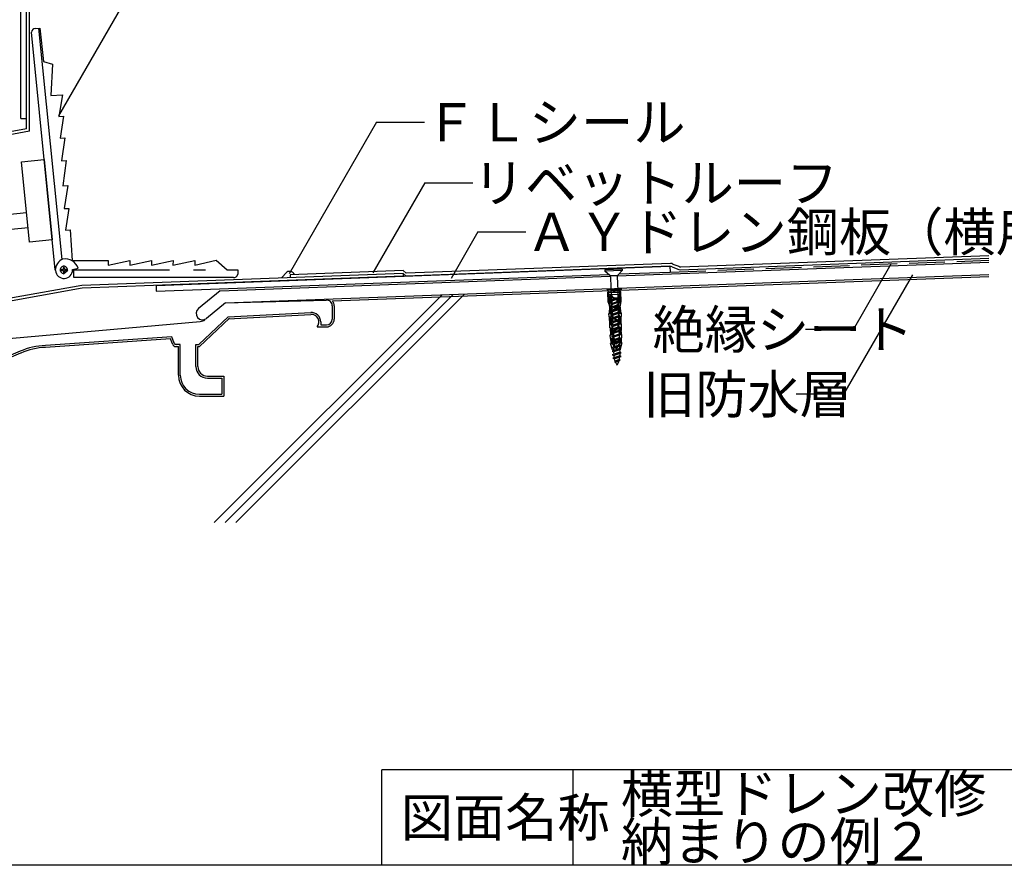
# Model space of a CAD drawing. Extents: x 14 to 285, y 11 to 197.
# Drawn here: x 126 to 229, y 17 to 105 of the extents above; entities that cross this region are included whole.
import ezdxf

# ---------------------------------------------------------------- set-up
doc = ezdxf.new("R2010")
doc.units = 0
doc.header["$MEASUREMENT"] = 0
doc.linetypes.add('DASHED3', pattern=[5, 3.75, -1.25])
doc.linetypes.add('PHANTOM2', pattern=[20, 10, -2.5, 1.25, -2.5, 1.25, -2.5])
for name, color, linetype in [('_1-2_ハッチング', 7, 'CONTINUOUS'), ('_1-3_断熱材', 7, 'CONTINUOUS'), ('_1-4_リベットル__フ', 7, 'CONTINUOUS'), ('_1-5_ＦＬ鋼板__ディスク', 7, 'CONTINUOUS'), ('_1-6_アンカ__類', 7, 'CONTINUOUS'), ('_1-7_設備', 7, 'CONTINUOUS'), ('_1-A_元図__躯体', 7, 'CONTINUOUS'), ('_1-B_その他', 7, 'CONTINUOUS'), ('_1-C_アンカ__類2', 7, 'CONTINUOUS'), ('_1-D_設備2', 7, 'CONTINUOUS'), ('_E-E_', 7, 'CONTINUOUS'), ('_F-F_', 7, 'CONTINUOUS')]:
    doc.layers.add(name, color=color, linetype=linetype)
doc.styles.get("Standard").update_dxf_attribs({"font": 'txt', "bigfont": 'bigfont.shx'})

msp = doc.modelspace()

# ---------------------------------------------------------------- linework, layer by layer
at = {"layer": '_1-2_ハッチング', "color": 4, "linetype": 'Continuous'}
msp.add_line((153.58, 79.02), (153.03, 78.42), dxfattribs=at)
msp.add_arc((153.87, 78.53), 0.575, 24.8634, 120.449, dxfattribs=at)
at = {"layer": '_1-3_断熱材', "color": 5, "linetype": 'DASHED3'}
msp.add_line((193.65, 79.03), (226.97, 80.27), dxfattribs=at)
at = {"layer": '_1-4_リベットル__フ', "color": 136, "linetype": 'Continuous'}
for p, q in [((126.38, 94.01), (126.38, 130.1)), ((126.68, 93.76), (126.68, 130.1)), ((126.38, 94.01), (104.61, 90.07)), ((126.68, 93.76), (104.66, 89.77)), ((165.73, 78.89), (132.17, 77.64)), ((165.76, 78.59), (132.2, 77.34)), ((165.73, 78.89), (165.76, 78.59)), ((132.17, 77.64), (106.32, 72.97)), ((132.2, 77.34), (106.37, 72.67))]:
    msp.add_line(p, q, dxfattribs=at)
at = {"layer": '_1-4_リベットル__フ', "color": 3, "linetype": 'Continuous'}
for p, q in [((194.69, 79.27), (226.96, 80.47)), ((194.78, 79.57), (226.95, 80.77)), ((193.63, 79.63), (166.04, 78.6)), ((193.7, 79.93), (166.06, 78.9)), ((193.86, 79.57), (194.47, 79.33)), ((193.93, 79.87), (194.55, 79.63)), ((165.75, 79.19), (153.93, 78.75)), ((153.93, 78.75), (153.94, 78.45)), ((166.04, 78.6), (165.73, 78.89)), ((166.06, 78.9), (165.75, 79.19))]:
    msp.add_line(p, q, dxfattribs=at)
for centre, start, end in [((193.64, 79.23), 57.518, 92.131), ((193.72, 79.53), 57.518, 92.136), ((194.68, 79.67), 237.518, 271.7402), ((194.76, 79.97), 237.518, 272.136)]:
    msp.add_arc(centre, 0.4, start, end, dxfattribs=at)
at = {"layer": '_1-5_ＦＬ鋼板__ディスク', "color": 7, "linetype": 'Continuous'}
for p, q in [((126.38, 95.08), (126.38, 140.33)), ((125.78, 95.08), (125.78, 134.54)), ((125.78, 95.08), (126.38, 95.08)), ((139.92, 77.63), (193.63, 79.63)), ((193.63, 79.63), (193.65, 79.03)), ((139.94, 77.03), (187.21, 78.79)), ((188.3, 78.83), (193.65, 79.03)), ((139.92, 77.63), (139.94, 77.03))]:
    msp.add_line(p, q, dxfattribs=at)
at = {"layer": '_1-6_アンカ__類', "color": 4, "linetype": 'Continuous'}
for p, q in [((188.64, 79.34), (186.84, 79.28)), ((186.84, 79.28), (186.84, 79.13)), ((188.64, 79.34), (188.64, 79.19)), ((188.64, 79.19), (186.84, 79.13)), ((187.33, 78.67), (186.84, 79.13)), ((188.13, 78.64), (187.39, 78.62)), ((187.4, 78.53), (187.48, 76.3)), ((188.13, 78.56), (188.22, 76.32)), ((188.19, 78.7), (188.64, 79.19)), ((188.1, 76.32), (187.39, 76.07)), ((188.32, 76.28), (187.39, 76.07)), ((188.22, 76.32), (187.48, 76.3)), ((187.53, 76.3), (187.54, 76.12)), ((187.54, 76.01), (188.32, 76.28)), ((188.17, 76.23), (188.18, 75.96)), ((188.32, 76.28), (188.22, 76.32)), ((187.39, 76.07), (187.54, 76.01)), ((188.18, 75.96), (187.41, 75.69)), ((188.33, 75.9), (187.41, 75.69)), ((187.41, 75.69), (187.55, 75.63)), ((188.2, 75.59), (187.42, 75.31)), ((188.34, 75.53), (187.42, 75.31)), ((187.42, 75.31), (187.57, 75.25)), ((188.21, 75.21), (187.43, 74.93)), ((188.36, 75.15), (187.43, 74.93)), ((187.54, 76.01), (187.55, 75.74)), ((187.55, 75.63), (188.33, 75.9)), ((187.55, 75.63), (187.56, 75.36)), ((187.57, 75.25), (188.34, 75.53)), ((187.57, 75.25), (187.58, 74.98)), ((187.58, 74.87), (188.36, 75.15)), ((188.33, 75.9), (188.18, 75.96)), ((188.19, 75.85), (188.2, 75.59)), ((188.34, 75.53), (188.2, 75.59)), ((188.2, 75.47), (188.21, 75.21)), ((188.36, 75.15), (188.21, 75.21)), ((187.43, 74.93), (187.58, 74.87)), ((188.22, 74.83), (187.45, 74.55)), ((188.37, 74.76), (187.45, 74.55)), ((187.45, 74.55), (187.6, 74.49)), ((188.24, 74.45), (187.46, 74.17)), ((188.39, 74.39), (187.46, 74.17)), ((187.46, 74.17), (187.61, 74.11)), ((187.58, 74.87), (187.59, 74.6)), ((187.6, 74.49), (188.37, 74.76)), ((187.6, 74.49), (187.61, 74.22)), ((187.61, 74.11), (188.39, 74.39)), ((187.61, 74.11), (187.62, 73.84)), ((188.21, 75.09), (188.22, 74.83)), ((188.37, 74.76), (188.22, 74.83)), ((188.23, 74.71), (188.24, 74.45)), ((188.39, 74.39), (188.24, 74.45)), ((188.24, 74.33), (188.25, 74.07)), ((188.25, 74.07), (187.48, 73.79)), ((188.4, 74.01), (187.48, 73.79)), ((187.48, 73.79), (187.62, 73.73)), ((188.27, 73.69), (187.49, 73.41)), ((188.41, 73.63), (187.49, 73.41)), ((187.49, 73.41), (187.64, 73.35)), ((188.28, 73.31), (187.51, 73.03)), ((188.43, 73.24), (187.51, 73.03)), ((187.62, 73.73), (188.4, 74.01)), ((187.62, 73.73), (187.63, 73.46)), ((187.64, 73.35), (188.41, 73.63)), ((187.64, 73.35), (187.65, 73.08)), ((187.65, 72.97), (188.43, 73.24)), ((188.4, 74.01), (188.25, 74.07)), ((188.26, 73.95), (188.27, 73.69)), ((188.41, 73.63), (188.27, 73.69)), ((188.27, 73.57), (188.28, 73.31)), ((188.43, 73.24), (188.28, 73.31)), ((188.28, 73.19), (188.29, 72.93)), ((187.51, 73.03), (187.65, 72.97)), ((188.29, 72.93), (187.52, 72.65)), ((188.44, 72.87), (187.52, 72.65)), ((187.52, 72.65), (187.67, 72.59)), ((188.31, 72.55), (187.53, 72.27)), ((188.46, 72.49), (187.53, 72.27)), ((187.53, 72.27), (187.68, 72.21)), ((188.32, 72.17), (187.55, 71.89)), ((188.47, 72.11), (187.55, 71.89)), ((187.65, 72.97), (187.66, 72.7)), ((187.67, 72.59), (188.44, 72.87)), ((187.67, 72.59), (187.68, 72.32)), ((187.68, 72.21), (188.46, 72.49)), ((187.68, 72.21), (187.69, 71.94)), ((187.7, 71.83), (188.47, 72.11)), ((188.44, 72.87), (188.29, 72.93)), ((188.3, 72.81), (188.31, 72.55)), ((188.46, 72.49), (188.31, 72.55)), ((188.31, 72.43), (188.32, 72.17)), ((188.47, 72.11), (188.32, 72.17)), ((188.33, 72.05), (188.34, 71.79)), ((187.55, 71.89), (187.7, 71.83)), ((188.34, 71.79), (187.56, 71.51)), ((188.49, 71.73), (187.56, 71.51)), ((187.56, 71.51), (187.71, 71.45)), ((188.35, 71.41), (187.58, 71.13)), ((188.5, 71.35), (187.58, 71.13)), ((187.58, 71.13), (187.72, 71.07)), ((188.37, 71.03), (187.59, 70.75)), ((187.7, 71.83), (187.71, 71.56)), ((187.71, 71.45), (188.49, 71.73)), ((187.71, 71.45), (187.72, 71.18)), ((187.72, 71.07), (188.5, 71.35)), ((187.72, 71.07), (187.73, 70.8)), ((188.49, 71.73), (188.34, 71.79)), ((188.34, 71.67), (188.35, 71.41)), ((188.5, 71.35), (188.35, 71.41)), ((188.36, 71.3), (188.37, 71.03)), ((188.51, 70.97), (188.37, 71.03)), ((188.51, 70.97), (187.59, 70.75)), ((187.59, 70.75), (187.74, 70.69)), ((188.38, 70.65), (187.6, 70.37)), ((188.53, 70.59), (187.6, 70.37)), ((187.6, 70.37), (187.75, 70.31)), ((188.39, 70.27), (187.67, 70.01)), ((188.54, 70.21), (187.67, 70.01)), ((187.67, 70.01), (187.81, 69.95)), ((187.74, 70.69), (188.51, 70.97)), ((187.74, 70.69), (187.75, 70.42)), ((187.75, 70.31), (188.53, 70.59)), ((187.81, 69.95), (188.54, 70.21)), ((188.37, 70.92), (188.38, 70.65)), ((188.53, 70.59), (188.38, 70.65)), ((188.38, 70.54), (188.39, 70.34)), ((188.54, 70.21), (188.39, 70.27)), ((188.34, 69.88), (187.82, 69.68)), ((188.42, 69.82), (187.82, 69.68)), ((187.82, 69.68), (187.93, 69.61)), ((187.93, 69.61), (188.42, 69.82)), ((188.42, 69.82), (188.34, 69.88))]:
    msp.add_line(p, q, dxfattribs=at)
for centre, radius, start, end in [((187.2, 78.53), 0.2, 2.136, 47.136), ((188.33, 78.57), 0.2, 137.136, 182.136), ((189.63, 70.42), 1.88, 183.288, 191.438), ((186.51, 70.31), 1.88, 347.036, 355.3), ((186.51, 70.31), 1.88, 358.84, 1.117), ((189.63, 70.42), 1.88, 194.693, 202.269), ((189.63, 70.42), 1.88, 205.488, 216.086), ((186.51, 70.31), 1.88, 328.185, 343.647)]:
    msp.add_arc(centre, radius, start, end, dxfattribs=at)
at = {"layer": '_1-7_設備', "color": 171, "linetype": 'Continuous'}
for p, q in [((147.16, 75.8), (145.19, 74.18)), ((147.16, 75.8), (157.7, 76.1)), ((158.33, 75.5), (158.33, 74.1)), ((147.44, 74.34), (144.37, 71.44)), ((147.44, 74.34), (156.08, 74.81)), ((121.56, 71.83), (144.53, 73.87)), ((157.13, 73.81), (157.13, 73.5)), ((157.13, 73.5), (157.73, 73.5)), ((141.57, 72.26), (128.36, 71.35)), ((141.81, 71.61), (141.57, 72.26)), ((142.45, 71.44), (142.01, 71.44)), ((142.45, 68.25), (142.45, 71.44)), ((144.08, 71.44), (144.37, 71.44)), ((144.08, 69.15), (144.08, 71.44)), ((125.7, 70.75), (121.84, 69.12)), ((145.28, 67.95), (146.79, 67.95)), ((146.79, 67.95), (146.79, 66.25)), ((144.45, 66.25), (146.79, 66.25))]:
    msp.add_line(p, q, dxfattribs=at)
for centre, radius, start, end in [((157.73, 75.5), 0.6, 0, 93.095), ((156.13, 73.81), 1, 0, 93.095), ((144.52, 74.67), 0.8, 271.027, 308.845), ((157.73, 74.1), 0.6, 270, 0), ((128.57, 64.2), 7.15, 91.677, 113.675), ((142.01, 71.64), 0.2, 190.785, 270), ((145.28, 69.15), 1.2, 180, 270), ((144.45, 68.25), 2, 180, 270)]:
    msp.add_arc(centre, radius, start, end, dxfattribs=at)
at = {"layer": '_1-A_元図__躯体', "color": 7, "linetype": 'Continuous'}
for p, q in [((158.34, 76.01), (226.98, 78.57)), ((169.81, 76.64), (146, 52.83)), ((170.98, 76.68), (147.13, 52.83)), ((172.16, 76.73), (148.26, 52.83)), ((158.53, 75.5), (158.53, 74.1)), ((147.58, 74.2), (144.45, 71.24)), ((147.45, 74.14), (156.09, 74.61)), ((156.74, 73.3), (157.73, 73.3)), ((141.43, 72.05), (128.37, 71.15)), ((141.62, 71.54), (141.43, 72.05)), ((142.01, 71.24), (142.25, 71.24)), ((142.25, 68.25), (142.25, 71.24)), ((144.28, 71.24), (144.45, 71.24)), ((144.28, 69.15), (144.28, 71.24)), ((121.92, 68.94), (125.78, 70.57)), ((145.28, 68.15), (146.99, 68.15)), ((146.99, 68.15), (146.99, 66.05)), ((144.45, 66.05), (146.99, 66.05))]:
    msp.add_line(p, q, dxfattribs=at)
for centre, radius, start, end in [((157.73, 75.5), 0.8, 0, 39.8845), ((156.13, 73.81), 0.8, 319.9167, 93.095), ((157.73, 74.1), 0.8, 270, 0), ((128.57, 64.2), 6.95, 91.677, 113.675), ((142.01, 71.64), 0.4, 190.785, 270), ((145.28, 69.15), 1, 180, 270), ((144.45, 68.25), 2.2, 180, 270)]:
    msp.add_arc(centre, radius, start, end, dxfattribs=at)
at = {"layer": '_1-B_その他', "color": 30, "linetype": 'Continuous'}
for p, q in [((188.13, 78.62), (226.98, 80.07)), ((146.62, 77.08), (187.39, 78.6)), ((188.18, 77.33), (226.98, 78.77)), ((147.16, 75.8), (187.44, 77.3)), ((146.62, 77.08), (144.35, 75.21)), ((147.16, 75.8), (145.19, 74.18))]:
    msp.add_line(p, q, dxfattribs=at)
msp.add_arc((144.77, 74.7), 0.665, 129.311, 309.311, dxfattribs=at)
at = {"layer": '_1-C_アンカ__類2', "color": 7, "linetype": 'Continuous'}
for p, q in [((187.08, 77.28), (188.55, 77.34)), ((187.08, 77.19), (187.08, 77.28)), ((187.08, 77.19), (188.55, 77.25)), ((187.24, 77.03), (187.08, 77.19)), ((188.4, 77.07), (188.55, 77.25)), ((188.55, 77.25), (188.55, 77.34)), ((187.15, 76.93), (187.26, 77.03)), ((187.19, 75.89), (187.15, 76.93)), ((187.24, 77.03), (188.4, 77.07)), ((187.25, 76.89), (188.4, 76.93)), ((187.3, 75.45), (187.25, 76.89)), ((187.27, 76.89), (187.26, 77.03)), ((187.26, 76.67), (188.41, 76.71)), ((187.26, 76.53), (187.44, 76.54)), ((187.27, 76.43), (187.44, 76.44)), ((187.27, 76.33), (187.45, 76.34)), ((187.27, 76.23), (187.45, 76.24)), ((187.48, 75.46), (187.43, 76.68)), ((187.51, 76.58), (187.5, 76.68)), ((187.57, 76.58), (187.56, 76.68)), ((188.03, 76.13), (187.64, 76.37)), ((188.06, 76.18), (187.67, 76.42)), ((187.77, 77.05), (187.82, 76.95)), ((187.78, 76.91), (187.77, 77.05)), ((187.78, 76.91), (187.82, 76.95)), ((187.82, 76.95), (187.87, 77.05)), ((187.88, 76.91), (187.82, 76.95)), ((187.88, 76.91), (187.87, 77.05)), ((188.28, 75.49), (188.23, 76.71)), ((188.24, 76.57), (188.42, 76.57)), ((188.24, 76.47), (188.42, 76.47)), ((188.25, 76.37), (188.42, 76.37)), ((188.25, 76.27), (188.43, 76.27)), ((188.25, 76.17), (188.43, 76.17)), ((188.38, 77.07), (188.5, 76.98)), ((188.38, 76.93), (188.38, 77.07)), ((188.46, 75.49), (188.4, 76.93)), ((188.54, 75.94), (188.5, 76.98)), ((187.19, 75.89), (187.3, 75.51)), ((187.28, 76.13), (187.45, 76.14)), ((187.28, 76.03), (187.46, 76.04)), ((187.28, 75.93), (187.46, 75.94)), ((187.29, 75.81), (187.47, 75.82)), ((187.29, 75.17), (187.48, 75.18)), ((187.3, 75.45), (187.48, 75.46)), ((187.3, 74.69), (187.33, 75.45)), ((187.3, 75.41), (187.48, 75.42)), ((187.3, 75.29), (187.48, 75.3)), ((187.48, 74.7), (187.48, 75.46)), ((188.06, 75.33), (187.68, 75.06)), ((188.1, 75.28), (187.72, 75.02)), ((188.14, 75.78), (188.13, 75.96)), ((188.14, 75.78), (188.2, 75.78)), ((188.14, 75.68), (188.2, 75.69)), ((188.15, 75.5), (188.14, 75.68)), ((188.2, 75.78), (188.19, 75.97)), ((188.21, 75.5), (188.2, 75.69)), ((188.26, 76.07), (188.44, 76.07)), ((188.26, 75.97), (188.44, 75.97)), ((188.27, 75.85), (188.44, 75.85)), ((188.28, 75.49), (188.46, 75.49)), ((188.34, 74.73), (188.28, 75.49)), ((188.28, 75.45), (188.46, 75.45)), ((188.29, 75.33), (188.48, 75.34)), ((188.3, 75.21), (188.49, 75.22)), ((188.52, 74.74), (188.42, 75.49)), ((188.46, 75.55), (188.54, 75.94)), ((187.26, 74.69), (187.48, 74.7)), ((187.28, 74.35), (187.26, 74.69)), ((187.27, 74.81), (187.48, 74.82)), ((187.28, 75.05), (187.48, 75.06)), ((187.28, 74.93), (187.48, 74.94)), ((187.28, 74.35), (187.49, 74.36)), ((187.28, 74.27), (187.5, 74.28)), ((187.29, 74.15), (187.5, 74.16)), ((187.36, 73.55), (187.31, 74.35)), ((187.49, 74.36), (187.48, 74.7)), ((187.54, 73.56), (187.49, 74.36)), ((187.59, 74.38), (187.57, 74.84)), ((187.65, 74.38), (187.63, 74.84)), ((188.12, 73.93), (187.72, 74.17)), ((188.15, 73.98), (187.75, 74.22)), ((188.31, 75.09), (188.51, 75.1)), ((188.32, 74.97), (188.52, 74.98)), ((188.33, 74.85), (188.54, 74.86)), ((188.34, 74.73), (188.55, 74.74)), ((188.35, 74.39), (188.34, 74.73)), ((188.35, 74.39), (188.57, 74.4)), ((188.36, 73.59), (188.35, 74.39)), ((188.35, 74.31), (188.56, 74.32)), ((188.35, 74.19), (188.57, 74.2)), ((188.54, 73.6), (188.53, 74.4)), ((188.57, 74.4), (188.55, 74.74)), ((187.3, 74.03), (187.51, 74.04)), ((187.31, 73.91), (187.52, 73.92)), ((187.31, 73.79), (187.52, 73.8)), ((187.32, 73.67), (187.53, 73.68)), ((187.33, 73.55), (187.54, 73.56)), ((187.35, 73.21), (187.33, 73.55)), ((187.35, 73.21), (187.55, 73.22)), ((187.35, 73.15), (187.56, 73.16)), ((187.44, 72.45), (187.4, 73.21)), ((187.62, 72.46), (187.55, 73.22)), ((188.15, 73.13), (187.8, 72.89)), ((188.18, 73.08), (187.84, 72.84)), ((188.23, 73.3), (188.21, 73.77)), ((188.29, 73.31), (188.27, 73.77)), ((188.35, 74.07), (188.57, 74.08)), ((188.36, 73.95), (188.57, 73.96)), ((188.36, 73.83), (188.57, 73.84)), ((188.36, 73.71), (188.57, 73.72)), ((188.36, 73.59), (188.58, 73.6)), ((188.37, 73.25), (188.58, 73.26)), ((188.37, 72.49), (188.37, 73.25)), ((188.37, 73.19), (188.58, 73.2)), ((188.37, 73.09), (188.58, 73.1)), ((188.54, 72.5), (188.55, 73.26)), ((188.58, 73.26), (188.58, 73.6)), ((187.36, 73.05), (187.57, 73.06)), ((187.37, 72.93), (187.58, 72.94)), ((187.37, 72.81), (187.59, 72.82)), ((187.38, 72.69), (187.6, 72.7)), ((187.39, 72.57), (187.61, 72.58)), ((187.39, 72.45), (187.62, 72.46)), ((187.41, 72.09), (187.39, 72.45)), ((187.41, 72.09), (187.63, 72.1)), ((187.47, 71.58), (187.46, 72.09)), ((187.65, 71.58), (187.63, 72.1)), ((187.71, 72.16), (187.69, 72.67)), ((187.77, 72.16), (187.75, 72.67)), ((188.37, 72.97), (188.58, 72.98)), ((188.37, 72.85), (188.58, 72.86)), ((188.37, 72.73), (188.59, 72.74)), ((188.37, 72.61), (188.59, 72.62)), ((188.37, 72.49), (188.59, 72.5)), ((188.38, 72.13), (188.6, 72.14)), ((188.4, 71.61), (188.38, 72.13)), ((188.57, 71.62), (188.55, 72.14)), ((188.6, 72.14), (188.59, 72.5)), ((187.42, 71.98), (187.63, 71.99)), ((187.42, 71.57), (187.65, 71.58)), ((187.63, 70.9), (187.42, 71.57)), ((187.43, 71.88), (187.64, 71.89)), ((187.43, 71.78), (187.64, 71.79)), ((187.44, 71.68), (187.65, 71.69)), ((187.71, 71.92), (187.71, 71.89)), ((188.02, 71.58), (187.73, 71.93)), ((187.73, 71.47), (187.73, 71.43)), ((188.03, 71.48), (187.74, 71.83)), ((188.04, 71.12), (187.75, 71.47)), ((188.05, 71.02), (187.75, 71.37)), ((187.89, 71.91), (187.84, 71.94)), ((187.92, 71.97), (187.87, 72)), ((187.99, 71.71), (187.99, 71.75)), ((187.99, 71.71), (188.05, 71.72)), ((188.02, 71.58), (188.29, 71.95)), ((188.03, 71.48), (188.29, 71.85)), ((188.04, 71.12), (188.31, 71.49)), ((188.05, 71.72), (188.05, 71.75)), ((188.05, 71.02), (188.31, 71.39)), ((188.31, 71.95), (188.31, 71.91)), ((188.33, 71.49), (188.33, 71.45)), ((188.38, 72.02), (188.59, 72.03)), ((188.39, 71.92), (188.6, 71.93)), ((188.39, 71.82), (188.6, 71.83)), ((188.39, 71.72), (188.6, 71.73)), ((188.4, 71.61), (188.62, 71.62)), ((188.47, 70.93), (188.62, 71.62)), ((187.63, 70.9), (188.47, 70.93))]:
    msp.add_line(p, q, dxfattribs=at)
for centre, radius, start, end in [((187.77, 76.59), 0.26, 182.1358, 239.2778), ((187.77, 76.59), 0.2, 182.1358, 239.2778), ((187.93, 75.96), 0.26, 2.1358, 59.2778), ((187.93, 75.96), 0.2, 2.1358, 59.2778), ((187.95, 75.49), 0.2, 304.9938, 2.1358), ((187.95, 75.49), 0.26, 304.9938, 2.1358), ((187.83, 74.85), 0.26, 124.9938, 182.1358), ((187.85, 74.39), 0.26, 182.1358, 239.2778), ((187.83, 74.85), 0.2, 124.9938, 182.1358), ((187.85, 74.39), 0.2, 182.1358, 239.2778), ((188.01, 73.76), 0.2, 2.1358, 59.2778), ((188.01, 73.76), 0.26, 2.1358, 59.2778), ((188.03, 73.3), 0.2, 304.9938, 2.1358), ((188.03, 73.3), 0.26, 304.9938, 2.1358), ((187.95, 72.68), 0.26, 124.9938, 182.1358), ((187.97, 72.17), 0.26, 182.1358, 239.2778), ((187.95, 72.68), 0.2, 124.9938, 182.1358), ((187.97, 72.17), 0.2, 182.1358, 239.2778), ((187.72, 71.93), 0.01, 39.7048, 182.1358), ((187.81, 71.89), 0.1, 182.1358, 219.7048), ((187.74, 71.47), 0.01, 39.7048, 182.1358), ((187.83, 71.43), 0.1, 182.1358, 219.7048), ((187.79, 71.74), 0.2, 2.1358, 59.2778), ((187.79, 71.74), 0.26, 2.1358, 59.2778), ((188.3, 71.95), 0.01, 2.1358, 144.5668), ((188.21, 71.91), 0.1, 324.5668, 2.1358), ((188.32, 71.49), 0.01, 2.1358, 144.5668), ((188.23, 71.45), 0.1, 324.5668, 2.1358)]:
    msp.add_arc(centre, radius, start, end, dxfattribs=at)
at = {"layer": '_1-D_設備2', "color": 83, "linetype": 'Continuous'}
for p, q in [((129.38, 79.26), (126.89, 104.12)), ((127.27, 104.51), (127.77, 104.54)), ((130.11, 80.36), (127.67, 104.53)), ((127.77, 104.54), (128.13, 101.06)), ((128.13, 101.06), (129.1, 100.77)), ((129.1, 100.77), (128.91, 97.48)), ((128.91, 97.48), (130.13, 97.55)), ((130.13, 97.55), (129.76, 95.29)), ((129.76, 95.29), (130.25, 95.32)), ((130.25, 95.32), (129.88, 93.02)), ((129.88, 93.02), (130.38, 93.05)), ((130.38, 93.05), (130.02, 90.65)), ((125.84, 90.56), (128.23, 90.8)), ((128.23, 90.8), (129.07, 82.41)), ((130.02, 90.65), (130.52, 90.68)), ((130.52, 90.68), (130.18, 88.04)), ((126.68, 82.17), (125.84, 90.56)), ((130.18, 88.04), (130.68, 88.07)), ((130.68, 88.07), (130.31, 85.66)), ((130.31, 85.66), (130.81, 85.69)), ((130.81, 85.69), (130.44, 83.42)), ((126.37, 85.23), (100.51, 82.65)), ((100.65, 81.1), (126.53, 83.68)), ((130.44, 83.42), (130.94, 83.45)), ((130.94, 83.45), (131.13, 80.25)), ((129.07, 82.41), (126.68, 82.17)), ((130.06, 79.21), (129.98, 79.26)), ((130.06, 79.3), (130.19, 79.3)), ((130.19, 79.3), (130.24, 79.35)), ((130.24, 79.35), (130.24, 79.48)), ((130.33, 79.48), (130.33, 79.35)), ((130.33, 79.35), (130.37, 79.3)), ((130.37, 79.3), (130.5, 79.3)), ((130.58, 79.26), (130.5, 79.21)), ((131.13, 80.25), (134.9, 80.25)), ((131.18, 79.31), (131.77, 79.43)), ((131.19, 79.26), (131.18, 79.31)), ((131.33, 78.46), (131.33, 79.26)), ((134.9, 80.25), (134.9, 79.75)), ((134.9, 79.75), (137.16, 80.25)), ((137.16, 80.25), (137.16, 79.75)), ((137.16, 79.75), (139.43, 80.25)), ((139.43, 80.25), (139.42, 79.75)), ((139.42, 79.75), (141.69, 80.25)), ((141.69, 80.25), (141.68, 79.75)), ((141.68, 79.75), (143.95, 80.25)), ((143.95, 79.75), (146.21, 80.26)), ((143.95, 80.25), (143.95, 79.75)), ((146.21, 80.26), (147.33, 79.26)), ((147.33, 79.26), (148.46, 79.26)), ((148.46, 79.26), (148.45, 78.8)), ((130.19, 79.21), (130.06, 79.21)), ((130.24, 79.17), (130.19, 79.21)), ((130.24, 79.04), (130.24, 79.17)), ((130.68, 79.19), (130.28, 78.86)), ((130.37, 79.21), (130.33, 79.17)), ((130.33, 79.17), (130.33, 79.04)), ((130.5, 79.21), (130.37, 79.21)), ((148.01, 78.46), (131.33, 78.46))]:
    msp.add_line(p, q, dxfattribs=at)
at = {"layer": '_1-D_設備2', "color": 83, "linetype": 'PHANTOM2'}
msp.add_line((131.33, 79.26), (147.33, 79.26), dxfattribs=at)
at = {"layer": '_1-D_設備2', "color": 83, "linetype": 'Continuous'}
for centre, radius, start, end in [((127.34, 104.07), 0.449, 98.839, 173.951), ((130.66, 79.21), 1.28, 111.986, 180.879), ((130.4, 78.95), 1.45, 19.366, 98.562), ((130.32, 79.21), 0.443, 85.905, 165.101), ((130.32, 79.29), 0.436, 175.518, 264.693), ((130.06, 79.22), 0.0837, 87.095, 151.784), ((130.27, 79.51), 0.0465, 79.194, 220.693), ((130.24, 79.48), 0.0821, 357.737, 62.425), ((130.23, 79.22), 0.443, 355.905, 75.101), ((130.28, 79.26), 0.903, 274.654, 359.877), ((130.53, 79.26), 0.0476, 350.601, 130.569), ((130.32, 79.3), 0.942, 187.043, 272.266), ((130.32, 79.04), 0.0872, 179.862, 240.3), ((130.29, 79.01), 0.0467, 259.96, 39.928), ((148.05, 78.87), 0.409, 264.188, 349.411)]:
    msp.add_arc(centre, radius, start, end, dxfattribs=at)
at = {"layer": '_E-E_', "color": 7, "linetype": 'Continuous'}
for p, q in [((142.61, 117.72), (129.71, 95.36)), ((162.97, 94.69), (153.81, 78.83)), ((162.97, 94.69), (167.97, 94.69)), ((168.02, 88.35), (162.59, 78.94)), ((168.02, 88.35), (173.02, 88.35)), ((173.56, 83.22), (170.76, 78.37)), ((173.56, 83.22), (178.56, 83.22)), ((212.81, 73.03), (216.77, 79.89)), ((211.82, 66.25), (219.03, 78.73)), ((212.81, 73.03), (207.81, 73.03)), ((211.82, 66.25), (206.82, 66.25))]:
    msp.add_line(p, q, dxfattribs=at)
at = {"layer": '_F-F_', "color": 7, "linetype": 'Continuous'}
for p, q in [((163.5, 17), (163.5, 27)), ((283.5, 27), (163.5, 27)), ((183.5, 17), (183.5, 27)), ((283.5, 17), (13.5, 17))]:
    msp.add_line(p, q, dxfattribs=at)

# ---------------------------------------------------------------- texts
at = {"layer": '_E-E_', "color": 7}
for s, p in [('ＦＬシール', (167.97, 92.69)), ('リベットルーフ', (173.02, 86.35)), ('ＡＹドレン鋼板（横用）', (178.56, 81.22)), ('絶縁シート', (191.81, 71.03)), ('旧防水層', (190.82, 64.25)), ('横型ドレン改修', (188.5, 22.5)), ('図面名称', (165.5, 20)), ('納まりの例２', (188.5, 17.5))]:
    msp.add_text(s, height=4, dxfattribs=at).set_placement(p)

doc.saveas('drawing.dxf')
